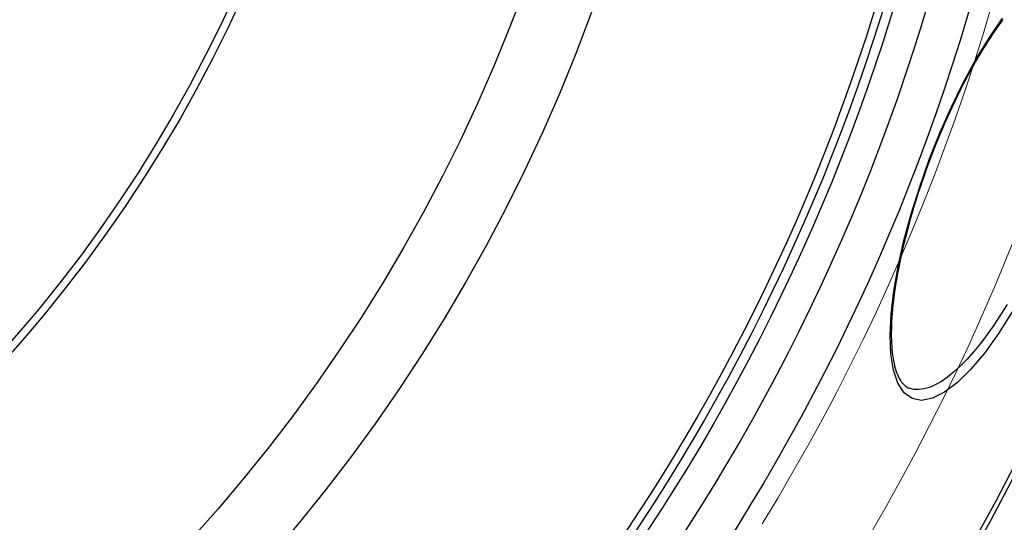
# Model space of a CAD drawing. Units: millimetres. Extents: x 3549 to 23628, y -2638 to 8047.
# Drawn here: x 20904 to 21153, y 210 to 338 of the extents above; entities that cross this region are included whole.
import ezdxf

# ---------------------------------------------------------------- set-up
doc = ezdxf.new("R2010")
doc.units = ezdxf.units.MM
doc.layers.add('Viditelná (ISO)', color=7, linetype='Continuous', lineweight=35)
doc.layers.add('Viditelná tenká (ISO)', color=7, linetype='Continuous', lineweight=18)

# ---------------------------------------------------------------- blocks, each defined once
blk = doc.blocks.new('A$C26950C3A')
at = {"layer": 'Viditelná (ISO)'}
blk.add_arc((168.68, 180), 833.47, 299.91324, 346.14007, dxfattribs=at)
at = {"layer": 'Viditelná tenká (ISO)', "flags": 128}
for points in [[(641.67, -74.14), (645.22, -67.44), (648.67, -60.69), (652.02, -53.9), (655.28, -47.07), (658.44, -40.19), (661.5, -33.27), (664.46, -26.31), (667.32, -19.32), (670.08, -12.28), (672.75, -5.21), (675.31, 1.89), (677.77, 9.04), (680.13, 16.21), (682.39, 23.42), (684.55, 30.66)], [(626.39, -100.66), (630.35, -94.12), (634.21, -87.51), (637.99, -80.86), (641.67, -74.14)]]:
    blk.add_lwpolyline(points, dxfattribs=at)
at = {"layer": 'Viditelná tenká (ISO)'}
for radius, start, end in [(683.47, 293.8536, 0), (561.77, 308.9971, 360)]:
    blk.add_arc((168.68, 180), radius, start, end, dxfattribs=at)

msp = doc.modelspace()

# ---------------------------------------------------------------- linework, layer by layer
for p, q in [((21134.47, 302.27), (21134.33, 302.32)), ((21129.23, 244.4), (21129.23, 244.4))]:
    msp.add_line(p, q)
at = {"flags": 128}
for points in [[(21134.33, 302.32), (21137.04, 309.11), (21139.95, 315.69), (21143.04, 321.98), (21146.25, 327.88), (21149.56, 333.3), (21152.91, 338.15)], [(21152.96, 337.81), (21152.34, 336.96), (21151.71, 336.09), (21151.08, 335.19), (21150.45, 334.27), (21149.82, 333.32), (21149.19, 332.34), (21148.56, 331.35), (21147.93, 330.33), (21147.3, 329.29), (21146.67, 328.24), (21146.05, 327.16), (21145.42, 326.06), (21144.8, 324.93), (21144.18, 323.79), (21143.56, 322.63), (21142.95, 321.45), (21142.34, 320.25), (21141.73, 319.04), (21141.13, 317.81), (21140.54, 316.57), (21139.95, 315.32), (21139.36, 314.06), (21138.79, 312.78), (21138.22, 311.5), (21137.66, 310.2), (21137.11, 308.9), (21136.56, 307.58), (21136.03, 306.26), (21135.5, 304.94), (21134.98, 303.6), (21134.47, 302.27)], [(21155.36, 263.72), (21151.88, 258.23), (21148.37, 253.35), (21144.87, 249.19), (21141.45, 245.83), (21138.19, 243.36), (21135.14, 241.84), (21132.38, 241.31), (21129.97, 241.78), (21127.95, 243.25), (21126.37, 245.67), (21125.25, 248.96), (21124.6, 253.03), (21124.41, 257.8), (21124.66, 263.15), (21125.34, 269.01), (21126.44, 275.27), (21127.91, 281.83), (21129.74, 288.59), (21131.9, 295.46), (21134.33, 302.32)], [(21134.47, 302.27), (21133.97, 300.93), (21133.48, 299.59), (21133, 298.24), (21132.54, 296.89), (21132.08, 295.54), (21131.63, 294.19), (21131.2, 292.84), (21130.77, 291.49), (21130.36, 290.15), (21129.97, 288.82), (21129.58, 287.49), (21129.21, 286.17), (21128.86, 284.86), (21128.52, 283.55), (21128.19, 282.26), (21127.87, 280.97), (21127.57, 279.69), (21127.28, 278.42), (21127.01, 277.17), (21126.75, 275.92), (21126.51, 274.69), (21126.28, 273.48), (21126.07, 272.29), (21125.87, 271.11), (21125.69, 269.95), (21125.52, 268.81), (21125.37, 267.68), (21125.24, 266.58), (21125.12, 265.49), (21125.01, 264.42), (21124.92, 263.37), (21124.85, 262.35), (21124.79, 261.35), (21124.75, 260.37), (21124.72, 259.41), (21124.71, 258.49), (21124.71, 257.59), (21124.73, 256.71), (21124.77, 255.86), (21124.82, 255.04), (21124.88, 254.24), (21124.96, 253.47), (21125.05, 252.72), (21125.16, 252.01), (21125.28, 251.33), (21125.41, 250.68), (21125.55, 250.05), (21125.71, 249.46), (21125.88, 248.91), (21126.06, 248.39), (21126.25, 247.9), (21126.44, 247.45), (21126.65, 247.03), (21126.86, 246.64), (21127.08, 246.29), (21127.31, 245.96), (21127.54, 245.67), (21127.77, 245.41), (21128.01, 245.17), (21128.25, 244.97), (21128.49, 244.79), (21128.74, 244.63), (21128.98, 244.51), (21129.23, 244.4)], [(21154.05, 265.64), (21152.39, 262.96), (21150.7, 260.41), (21149.01, 258), (21147.31, 255.75), (21145.61, 253.66), (21143.91, 251.76), (21142.24, 250.04), (21140.58, 248.52), (21138.97, 247.22), (21137.39, 246.12), (21135.86, 245.25), (21134.39, 244.61), (21132.99, 244.2), (21131.65, 244.03), (21130.4, 244.1), (21129.23, 244.4)]]:
    msp.add_lwpolyline(points, dxfattribs=at)
for radius in [660.5, 654.97, 627.48, 621.44, 595, 595, 586.54, 531.82, 521.32, 513.29, 510.83, 508.84, 441, 423, 357.59, 355.61]:
    msp.add_circle((20634.24, 490.67), radius)
msp.add_arc((20634.24, 490.67), 585.5, 288.40327, 353.48769)

# ---------------------------------------------------------------- block references
msp.add_blockref('A$C26950C3A', (20465.56, 310.67))

doc.saveas('drawing.dxf')
